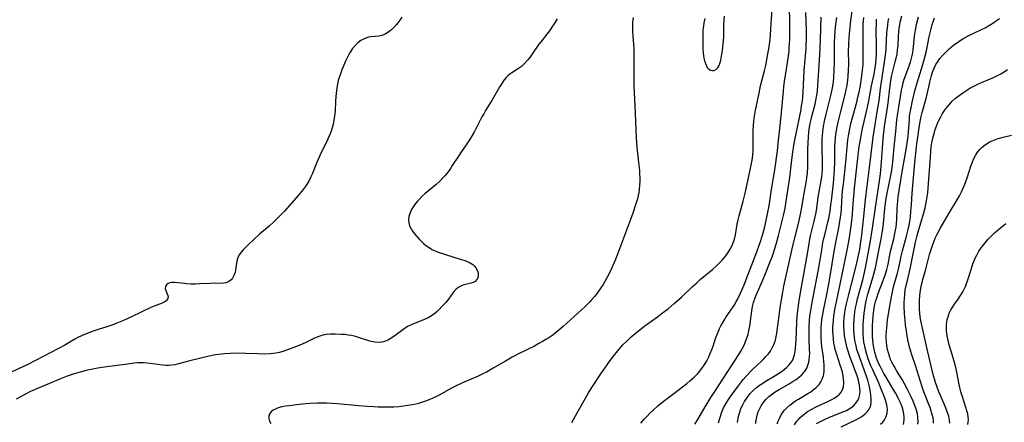
# Model space of a CAD drawing. Units: inches. Extents: x 2034564 to 2039640, y 194900 to 200312.
# Drawn here: x 2035351 to 2035544, y 195773 to 195852 of the extents above; entities that cross this region are included whole.
import ezdxf

# ---------------------------------------------------------------- set-up
doc = ezdxf.new("R2010")
doc.units = ezdxf.units.IN
doc.header["$MEASUREMENT"] = 0
doc.layers.add('c_07_T14S_R18E', color=199, linetype='Continuous')

msp = doc.modelspace()

# ---------------------------------------------------------------- linework, layer by layer
at = {"layer": 'c_07_T14S_R18E'}
for points in [[(2035495.25, 195773.02, 920), (2035495.28, 195773.37, 920), (2035495.37, 195774.03, 920), (2035495.52, 195774.69, 920), (2035495.73, 195775.33, 920), (2035495.96, 195775.87, 920), (2035496.3, 195776.49, 920), (2035496.69, 195777.07, 920), (2035497.23, 195777.72, 920), (2035497.83, 195778.32, 920), (2035498.28, 195778.69, 920), (2035499.02, 195779.23, 920), (2035499.81, 195779.72, 920), (2035501.8, 195780.83, 920), (2035502.6, 195781.31, 920), (2035503.17, 195781.69, 920), (2035503.58, 195781.99, 920), (2035504.25, 195782.58, 920), (2035504.6, 195782.96, 920), (2035504.91, 195783.36, 920), (2035505.22, 195783.89, 920), (2035505.46, 195784.45, 920), (2035505.64, 195785.04, 920), (2035505.73, 195785.49, 920), (2035505.79, 195786.15, 920), (2035505.81, 195786.82, 920), (2035505.8, 195787.51, 920), (2035505.72, 195789.56, 920), (2035505.7, 195791.1, 920), (2035505.72, 195792.09, 920), (2035505.78, 195793.22, 920), (2035505.87, 195794.09, 920), (2035505.95, 195794.79, 920), (2035506.2, 195796.31, 920), (2035506.41, 195797.47, 920), (2035507.52, 195803.17, 920), (2035507.78, 195804.72, 920), (2035508.23, 195807.45, 920), (2035508.41, 195808.46, 920), (2035508.54, 195809.08, 920), (2035508.76, 195809.97, 920), (2035509.39, 195812.42, 920), (2035509.54, 195813.15, 920), (2035509.81, 195814.62, 920), (2035509.98, 195815.82, 920), (2035510.08, 195816.63, 920), (2035510.45, 195820.09, 920), (2035510.62, 195821.87, 920), (2035510.67, 195822.73, 920), (2035510.72, 195824.15, 920), (2035510.71, 195826.57, 920), (2035510.72, 195827.17, 920), (2035510.8, 195828.28, 920), (2035510.94, 195829.53, 920), (2035511.14, 195830.8, 920), (2035511.38, 195832.01, 920), (2035511.81, 195833.82, 920), (2035512.8, 195837.67, 920), (2035512.96, 195838.42, 920), (2035513.12, 195839.21, 920), (2035513.28, 195840.32, 920), (2035513.35, 195840.98, 920), (2035513.43, 195842.17, 920), (2035513.45, 195843.35, 920), (2035513.42, 195846.01, 920), (2035513.45, 195847.25, 920), (2035513.53, 195848.66, 920), (2035513.64, 195849.99, 920), (2035513.86, 195851.89, 920), (2035514.71, 195857.88, 920)], [(2035472.75, 195773.1, 912), (2035473.48, 195773.95, 912), (2035473.99, 195774.51, 912), (2035474.52, 195775.05, 912), (2035475.08, 195775.59, 912), (2035476.07, 195776.48, 912), (2035477.15, 195777.37, 912), (2035479.49, 195779.12, 912), (2035481.73, 195780.89, 912), (2035482.33, 195781.37, 912), (2035483.2, 195782.12, 912), (2035483.57, 195782.48, 912), (2035483.93, 195782.86, 912), (2035484.28, 195783.26, 912), (2035484.66, 195783.74, 912), (2035485.02, 195784.24, 912), (2035485.47, 195784.98, 912), (2035485.66, 195785.32, 912), (2035486.06, 195786.12, 912), (2035486.27, 195786.59, 912), (2035486.69, 195787.64, 912), (2035486.9, 195788.21, 912), (2035487.46, 195789.85, 912), (2035487.86, 195790.93, 912), (2035488.17, 195791.64, 912), (2035488.44, 195792.18, 912), (2035488.73, 195792.71, 912), (2035489.19, 195793.49, 912), (2035489.48, 195793.94, 912), (2035490.68, 195795.68, 912), (2035491, 195796.17, 912), (2035491.48, 195796.99, 912), (2035491.66, 195797.32, 912), (2035492.25, 195798.54, 912), (2035492.97, 195800.2, 912), (2035493.92, 195802.6, 912), (2035495.27, 195806.15, 912), (2035496.1, 195808.47, 912), (2035496.57, 195809.94, 912), (2035496.94, 195811.26, 912), (2035497.31, 195812.79, 912), (2035497.58, 195814.11, 912), (2035497.85, 195815.68, 912), (2035498.31, 195818.87, 912), (2035498.96, 195822.7, 912), (2035499.51, 195826.4, 912), (2035499.67, 195827.87, 912), (2035499.95, 195830.79, 912), (2035500.23, 195833.2, 912), (2035500.65, 195838.08, 912), (2035500.76, 195839.02, 912), (2035500.9, 195839.98, 912), (2035501.43, 195843.25, 912), (2035501.62, 195844.58, 912), (2035501.77, 195845.9, 912), (2035501.82, 195846.61, 912), (2035501.9, 195848.17, 912), (2035501.93, 195849.76, 912), (2035501.93, 195851.17, 912), (2035501.88, 195854.87, 912)], [(2035425.94, 195852.57, 914), (2035425.59, 195852.01, 914), (2035425.21, 195851.48, 914), (2035424.93, 195851.12, 914), (2035424.43, 195850.57, 914), (2035423.75, 195849.94, 914), (2035423.24, 195849.55, 914), (2035422.7, 195849.23, 914), (2035422.24, 195849.04, 914), (2035421.96, 195848.96, 914), (2035421.43, 195848.87, 914), (2035419.92, 195848.75, 914), (2035419.47, 195848.67, 914), (2035419.02, 195848.53, 914), (2035418.58, 195848.34, 914), (2035417.93, 195847.98, 914), (2035417.32, 195847.52, 914), (2035416.84, 195847.05, 914), (2035416.32, 195846.41, 914), (2035415.85, 195845.7, 914), (2035415.53, 195845.13, 914), (2035415.18, 195844.48, 914), (2035414.86, 195843.8, 914), (2035414.46, 195842.88, 914), (2035414.21, 195842.26, 914), (2035414.01, 195841.71, 914), (2035413.69, 195840.77, 914), (2035413.52, 195840.17, 914), (2035413.38, 195839.55, 914), (2035413.21, 195838.66, 914), (2035413.1, 195837.73, 914), (2035412.99, 195836.22, 914), (2035412.89, 195834.11, 914), (2035412.81, 195833.24, 914), (2035412.68, 195832.38, 914), (2035412.53, 195831.66, 914), (2035412.33, 195830.94, 914), (2035412.1, 195830.25, 914), (2035411.84, 195829.58, 914), (2035411.56, 195828.92, 914), (2035411.25, 195828.25, 914), (2035410.13, 195825.95, 914), (2035409.71, 195825.06, 914), (2035409.26, 195824.03, 914), (2035408.4, 195821.87, 914), (2035408.15, 195821.32, 914), (2035407.8, 195820.61, 914), (2035407.42, 195819.97, 914), (2035407.01, 195819.36, 914), (2035406.62, 195818.84, 914), (2035405.67, 195817.69, 914), (2035403.9, 195815.63, 914), (2035402.98, 195814.61, 914), (2035402.46, 195814.06, 914), (2035401.9, 195813.49, 914), (2035400.95, 195812.58, 914), (2035399.96, 195811.69, 914), (2035398.13, 195810.09, 914), (2035395.92, 195808.06, 914), (2035395.22, 195807.38, 914), (2035394.88, 195807.02, 914), (2035394.49, 195806.57, 914), (2035394.17, 195806.1, 914), (2035393.89, 195805.56, 914), (2035393.69, 195804.8, 914), (2035393.43, 195803.11, 914), (2035393.31, 195802.6, 914), (2035393.09, 195802.02, 914), (2035392.82, 195801.51, 914), (2035392.54, 195801.16, 914), (2035392.09, 195800.83, 914), (2035391.83, 195800.71, 914), (2035391.51, 195800.6, 914), (2035391.02, 195800.51, 914), (2035390.51, 195800.48, 914), (2035389.22, 195800.5, 914), (2035388.43, 195800.48, 914), (2035386.34, 195800.36, 914), (2035385.49, 195800.34, 914), (2035384.64, 195800.35, 914), (2035383.83, 195800.4, 914), (2035383.44, 195800.43, 914), (2035382.12, 195800.61, 914), (2035381.62, 195800.65, 914), (2035381.23, 195800.66, 914), (2035380.87, 195800.63, 914), (2035380.52, 195800.56, 914), (2035380.23, 195800.43, 914), (2035379.89, 195800.18, 914), (2035379.7, 195799.85, 914), (2035379.66, 195799.48, 914), (2035379.75, 195799.09, 914), (2035380.18, 195798.11, 914), (2035380.22, 195797.75, 914), (2035380.11, 195797.4, 914), (2035379.89, 195797.1, 914), (2035379.55, 195796.84, 914), (2035379.02, 195796.58, 914), (2035377.5, 195796.01, 914), (2035376.8, 195795.72, 914), (2035373.01, 195793.9, 914), (2035371.47, 195793.21, 914), (2035370.14, 195792.66, 914), (2035369.39, 195792.37, 914), (2035368.39, 195792.02, 914), (2035366.49, 195791.42, 914), (2035365.37, 195791.06, 914), (2035364.15, 195790.59, 914), (2035363.25, 195790.2, 914), (2035362.56, 195789.86, 914), (2035361.95, 195789.54, 914), (2035359.98, 195788.4, 914), (2035358.75, 195787.72, 914), (2035354.28, 195785.35, 914), (2035352.61, 195784.53, 914), (2035349.46, 195783.07, 914)], [(2035471.22, 195852.49, 910), (2035471.15, 195851.61, 910), (2035471.13, 195850.72, 910), (2035471.14, 195849.77, 910), (2035471.18, 195848.83, 910), (2035471.35, 195846.35, 910), (2035471.41, 195845.16, 910), (2035471.41, 195844.03, 910), (2035471.36, 195841.3, 910), (2035471.38, 195839.16, 910), (2035471.64, 195833.77, 910), (2035471.83, 195828.87, 910), (2035471.95, 195827.18, 910), (2035472.02, 195826.45, 910), (2035472.32, 195824.13, 910), (2035472.47, 195822.58, 910), (2035472.51, 195821.92, 910), (2035472.53, 195821.16, 910), (2035472.53, 195820.46, 910), (2035472.49, 195819.66, 910), (2035472.42, 195818.87, 910), (2035472.33, 195818.23, 910), (2035472.21, 195817.64, 910), (2035472.08, 195817.05, 910), (2035471.73, 195815.83, 910), (2035471.25, 195814.39, 910), (2035470.74, 195812.95, 910), (2035468.21, 195806.18, 910), (2035467.73, 195805.03, 910), (2035467.07, 195803.54, 910), (2035466.43, 195802.17, 910), (2035466.05, 195801.43, 910), (2035465.72, 195800.83, 910), (2035465.37, 195800.25, 910), (2035464.94, 195799.59, 910), (2035464.35, 195798.75, 910), (2035464.02, 195798.31, 910), (2035463.67, 195797.89, 910), (2035463.18, 195797.31, 910), (2035462.72, 195796.81, 910), (2035461.85, 195795.94, 910), (2035457.56, 195792.02, 910), (2035456.71, 195791.29, 910), (2035455.94, 195790.68, 910), (2035455.31, 195790.23, 910), (2035454.74, 195789.84, 910), (2035454.16, 195789.47, 910), (2035453.49, 195789.07, 910), (2035452.81, 195788.69, 910), (2035451.91, 195788.21, 910), (2035448.82, 195786.67, 910), (2035447.54, 195786, 910), (2035446.23, 195785.27, 910), (2035443.85, 195783.85, 910), (2035442.56, 195783.12, 910), (2035441.97, 195782.82, 910), (2035440.77, 195782.26, 910), (2035438.3, 195781.2, 910), (2035436.88, 195780.55, 910), (2035435.7, 195779.95, 910), (2035433.27, 195778.62, 910), (2035432.46, 195778.21, 910), (2035431.88, 195777.94, 910), (2035431.28, 195777.69, 910), (2035430.78, 195777.5, 910), (2035429.62, 195777.12, 910), (2035428.96, 195776.93, 910), (2035428.36, 195776.79, 910), (2035427.13, 195776.55, 910), (2035426.28, 195776.42, 910), (2035425.39, 195776.32, 910), (2035424.41, 195776.26, 910), (2035423.43, 195776.23, 910), (2035422.44, 195776.23, 910), (2035421.32, 195776.26, 910), (2035420.46, 195776.3, 910), (2035419.16, 195776.39, 910), (2035417.55, 195776.52, 910), (2035413.3, 195776.93, 910), (2035412.35, 195776.99, 910), (2035411.24, 195777.03, 910), (2035410.25, 195777.03, 910), (2035409.37, 195777.02, 910), (2035408.04, 195776.96, 910), (2035407.18, 195776.9, 910), (2035405.85, 195776.77, 910), (2035403.91, 195776.53, 910), (2035403.16, 195776.42, 910), (2035402.44, 195776.28, 910), (2035401.78, 195776.1, 910), (2035401.34, 195775.95, 910), (2035400.8, 195775.68, 910), (2035400.37, 195775.34, 910), (2035400.08, 195774.92, 910), (2035399.95, 195774.49, 910), (2035399.93, 195774.03, 910), (2035400.04, 195773.52, 910), (2035400.31, 195773.02, 910)], [(2035459.23, 195773.27, 910), (2035460.32, 195775.13, 910), (2035462.18, 195778.48, 910), (2035462.52, 195779.05, 910), (2035463.3, 195780.29, 910), (2035464.91, 195782.74, 910), (2035466.13, 195784.52, 910), (2035466.58, 195785.14, 910), (2035467.39, 195786.2, 910), (2035468.26, 195787.29, 910), (2035468.85, 195787.99, 910), (2035469.26, 195788.44, 910), (2035470.09, 195789.26, 910), (2035470.88, 195789.98, 910), (2035472.27, 195791.16, 910), (2035473.55, 195792.17, 910), (2035476.01, 195793.94, 910), (2035477.02, 195794.7, 910), (2035478.08, 195795.52, 910), (2035479.31, 195796.55, 910), (2035480.69, 195797.79, 910), (2035482.81, 195799.79, 910), (2035483.69, 195800.59, 910), (2035484.4, 195801.2, 910), (2035486.81, 195803.21, 910), (2035487.65, 195803.96, 910), (2035488.25, 195804.55, 910), (2035488.67, 195805, 910), (2035489.07, 195805.46, 910), (2035489.41, 195805.89, 910), (2035489.73, 195806.33, 910), (2035490.23, 195807.14, 910), (2035490.57, 195807.78, 910), (2035490.85, 195808.44, 910), (2035491.06, 195809.1, 910), (2035491.27, 195809.98, 910), (2035491.64, 195812.07, 910), (2035491.82, 195812.93, 910), (2035492.02, 195813.7, 910), (2035492.78, 195816.54, 910), (2035493.18, 195818.16, 910), (2035494.12, 195822.35, 910), (2035494.44, 195823.92, 910), (2035494.55, 195824.59, 910), (2035494.66, 195825.54, 910), (2035494.73, 195826.49, 910), (2035494.75, 195827.69, 910), (2035494.73, 195829.08, 910), (2035494.73, 195830.25, 910), (2035494.79, 195831.43, 910), (2035494.86, 195832.13, 910), (2035494.95, 195832.83, 910), (2035495.06, 195833.56, 910), (2035495.21, 195834.37, 910), (2035495.89, 195837.71, 910), (2035496.21, 195839.11, 910), (2035496.99, 195842.07, 910), (2035497.23, 195843.11, 910), (2035497.58, 195845, 910), (2035497.87, 195846.79, 910), (2035498.05, 195848.19, 910), (2035498.14, 195849.04, 910), (2035498.23, 195850.29, 910), (2035498.45, 195854.16, 910)], [(2035483.33, 195772.91, 914), (2035483.93, 195773.85, 914), (2035485.35, 195776.3, 914), (2035486.48, 195778.17, 914), (2035487.35, 195779.52, 914), (2035488.82, 195781.73, 914), (2035490.47, 195784.33, 914), (2035491.91, 195786.57, 914), (2035492.3, 195787.18, 914), (2035492.65, 195787.79, 914), (2035492.97, 195788.41, 914), (2035493.27, 195789.1, 914), (2035493.53, 195789.8, 914), (2035493.74, 195790.5, 914), (2035493.91, 195791.22, 914), (2035494.07, 195792.11, 914), (2035494.33, 195794.11, 914), (2035494.48, 195795.13, 914), (2035494.63, 195795.92, 914), (2035494.82, 195796.71, 914), (2035494.93, 195797.07, 914), (2035495.02, 195797.35, 914), (2035495.34, 195798.16, 914), (2035496.57, 195800.96, 914), (2035497.16, 195802.38, 914), (2035498.03, 195804.53, 914), (2035498.47, 195805.7, 914), (2035498.85, 195806.81, 914), (2035499.39, 195808.63, 914), (2035499.72, 195809.84, 914), (2035500.68, 195813.73, 914), (2035501.01, 195815.21, 914), (2035501.16, 195816.1, 914), (2035501.91, 195821.2, 914), (2035502.23, 195824.15, 914), (2035502.51, 195826.17, 914), (2035502.8, 195827.86, 914), (2035503.04, 195829.17, 914), (2035504.11, 195834.5, 914), (2035504.23, 195835.23, 914), (2035504.38, 195836.21, 914), (2035504.45, 195836.84, 914), (2035504.54, 195837.93, 914), (2035504.73, 195842.15, 914), (2035505.09, 195846.43, 914), (2035505.13, 195847.09, 914), (2035505.18, 195848.17, 914), (2035505.18, 195849.22, 914), (2035505.16, 195850, 914), (2035505.03, 195853.49, 914)], [(2035485.3, 195852.33, 908), (2035485.11, 195851.48, 908), (2035484.99, 195850.8, 908), (2035484.9, 195850.01, 908), (2035484.86, 195849.2, 908), (2035484.86, 195847.87, 908), (2035484.9, 195846.44, 908), (2035484.97, 195845.53, 908), (2035485.03, 195845.04, 908), (2035485.11, 195844.56, 908), (2035485.23, 195844, 908), (2035485.39, 195843.48, 908), (2035485.58, 195843.02, 908), (2035485.75, 195842.73, 908), (2035486.09, 195842.37, 908), (2035486.42, 195842.2, 908), (2035486.77, 195842.12, 908), (2035487.12, 195842.16, 908), (2035487.58, 195842.4, 908), (2035487.83, 195842.67, 908), (2035488.02, 195842.99, 908), (2035488.24, 195843.53, 908), (2035488.41, 195844.16, 908), (2035488.63, 195845.32, 908), (2035488.72, 195845.97, 908), (2035488.87, 195847.33, 908), (2035488.97, 195848.75, 908), (2035489.03, 195850.97, 908), (2035489.09, 195852.07, 908), (2035489.15, 195852.76, 908)], [(2035487.99, 195773.2, 916), (2035488.15, 195773.86, 916), (2035488.33, 195774.5, 916), (2035488.55, 195775.13, 916), (2035488.8, 195775.76, 916), (2035488.96, 195776.1, 916), (2035489.41, 195776.93, 916), (2035489.92, 195777.73, 916), (2035490.45, 195778.51, 916), (2035491.86, 195780.45, 916), (2035492.45, 195781.22, 916), (2035492.78, 195781.63, 916), (2035493.47, 195782.41, 916), (2035494.22, 195783.2, 916), (2035494.62, 195783.6, 916), (2035496.31, 195785.21, 916), (2035496.82, 195785.71, 916), (2035497.19, 195786.09, 916), (2035497.67, 195786.65, 916), (2035498.11, 195787.23, 916), (2035498.49, 195787.84, 916), (2035498.8, 195788.48, 916), (2035499.04, 195789.18, 916), (2035499.18, 195789.71, 916), (2035499.37, 195790.72, 916), (2035500.12, 195796.12, 916), (2035500.49, 195798.37, 916), (2035500.77, 195799.91, 916), (2035501.97, 195805.45, 916), (2035502.38, 195807.25, 916), (2035502.83, 195809.15, 916), (2035503.67, 195812.46, 916), (2035504.1, 195814.32, 916), (2035504.36, 195815.69, 916), (2035504.74, 195818.1, 916), (2035505.18, 195820.55, 916), (2035505.28, 195821.25, 916), (2035505.35, 195821.98, 916), (2035505.42, 195823.34, 916), (2035505.47, 195826.64, 916), (2035505.51, 195828.13, 916), (2035505.56, 195829.03, 916), (2035505.66, 195830.12, 916), (2035505.79, 195831.02, 916), (2035505.93, 195831.79, 916), (2035506.09, 195832.56, 916), (2035506.3, 195833.41, 916), (2035506.85, 195835.52, 916), (2035507.02, 195836.25, 916), (2035507.21, 195837.33, 916), (2035507.32, 195838.14, 916), (2035507.42, 195839.19, 916), (2035507.6, 195842.15, 916), (2035507.81, 195845.17, 916), (2035507.89, 195846.59, 916), (2035507.95, 195848.17, 916), (2035508.04, 195852.56, 916)], [(2035491.68, 195773.24, 918), (2035491.79, 195774, 918), (2035491.9, 195774.5, 918), (2035492.06, 195775.1, 918), (2035492.26, 195775.7, 918), (2035492.36, 195775.97, 918), (2035492.69, 195776.68, 918), (2035493.07, 195777.37, 918), (2035493.61, 195778.2, 918), (2035494.11, 195778.83, 918), (2035494.43, 195779.19, 918), (2035494.84, 195779.59, 918), (2035495.4, 195780.09, 918), (2035496, 195780.54, 918), (2035496.61, 195780.96, 918), (2035497.07, 195781.25, 918), (2035499.2, 195782.52, 918), (2035499.72, 195782.85, 918), (2035500.2, 195783.17, 918), (2035500.79, 195783.6, 918), (2035501.34, 195784.07, 918), (2035501.71, 195784.44, 918), (2035502.05, 195784.83, 918), (2035502.42, 195785.39, 918), (2035502.57, 195785.69, 918), (2035502.84, 195786.49, 918), (2035502.97, 195787.17, 918), (2035503.06, 195787.88, 918), (2035503.17, 195789.35, 918), (2035503.3, 195792.89, 918), (2035503.37, 195794.08, 918), (2035503.48, 195795.11, 918), (2035503.76, 195797.13, 918), (2035504.28, 195800.14, 918), (2035505.26, 195805.57, 918), (2035505.68, 195808.18, 918), (2035505.85, 195809.1, 918), (2035506, 195809.78, 918), (2035506.71, 195812.68, 918), (2035507.05, 195814.37, 918), (2035507.18, 195815.17, 918), (2035507.48, 195817.33, 918), (2035507.59, 195818.07, 918), (2035508.05, 195820.52, 918), (2035508.16, 195821.24, 918), (2035508.25, 195822.05, 918), (2035508.29, 195822.72, 918), (2035508.31, 195823.39, 918), (2035508.3, 195824.68, 918), (2035508.22, 195826.54, 918), (2035508.22, 195827.89, 918), (2035508.26, 195828.75, 918), (2035508.31, 195829.44, 918), (2035508.38, 195830.13, 918), (2035508.54, 195831.17, 918), (2035508.73, 195832.22, 918), (2035509.05, 195833.62, 918), (2035509.72, 195836.18, 918), (2035510.04, 195837.49, 918), (2035510.29, 195838.71, 918), (2035510.46, 195839.87, 918), (2035510.55, 195840.85, 918), (2035510.63, 195842.17, 918), (2035510.66, 195843.84, 918), (2035510.68, 195847.6, 918), (2035510.73, 195848.77, 918), (2035510.82, 195849.89, 918), (2035510.96, 195851.16, 918), (2035511.13, 195852.48, 918)], [(2035499.42, 195772.99, 922), (2035499.63, 195773.53, 922), (2035499.87, 195774.05, 922), (2035500.25, 195774.75, 922), (2035500.7, 195775.4, 922), (2035500.91, 195775.66, 922), (2035501.35, 195776.13, 922), (2035501.9, 195776.62, 922), (2035502.48, 195777.08, 922), (2035503.03, 195777.46, 922), (2035503.6, 195777.82, 922), (2035505.47, 195778.92, 922), (2035506.03, 195779.27, 922), (2035506.44, 195779.56, 922), (2035507.1, 195780.1, 922), (2035507.66, 195780.71, 922), (2035508, 195781.2, 922), (2035508.27, 195781.73, 922), (2035508.51, 195782.42, 922), (2035508.63, 195783.18, 922), (2035508.66, 195783.86, 922), (2035508.64, 195784.57, 922), (2035508.6, 195785.13, 922), (2035508.49, 195786.05, 922), (2035508.2, 195788.15, 922), (2035508.13, 195788.82, 922), (2035508.07, 195789.79, 922), (2035508.05, 195791.11, 922), (2035508.08, 195791.83, 922), (2035508.13, 195792.64, 922), (2035508.21, 195793.36, 922), (2035508.3, 195794.08, 922), (2035508.5, 195795.18, 922), (2035509.14, 195798.27, 922), (2035509.47, 195800.02, 922), (2035509.79, 195801.87, 922), (2035510.58, 195806.74, 922), (2035510.91, 195808.5, 922), (2035511.5, 195811.36, 922), (2035511.66, 195812.2, 922), (2035511.85, 195813.46, 922), (2035511.95, 195814.24, 922), (2035512.04, 195815.17, 922), (2035512.19, 195817.71, 922), (2035512.26, 195818.54, 922), (2035512.4, 195819.87, 922), (2035512.85, 195823.54, 922), (2035512.97, 195824.9, 922), (2035513.13, 195827.16, 922), (2035513.28, 195828.57, 922), (2035513.4, 195829.36, 922), (2035513.66, 195830.75, 922), (2035513.89, 195831.78, 922), (2035514.24, 195833.14, 922), (2035515.01, 195835.94, 922), (2035515.26, 195836.94, 922), (2035515.47, 195837.89, 922), (2035515.66, 195838.85, 922), (2035515.95, 195840.54, 922), (2035516.16, 195842.2, 922), (2035516.25, 195843.26, 922), (2035516.28, 195844.18, 922), (2035516.29, 195846.1, 922), (2035516.25, 195848.9, 922), (2035516.25, 195849.71, 922), (2035516.27, 195850.52, 922), (2035516.3, 195851.15, 922), (2035516.44, 195852.49, 922)], [(2035511.98, 195772.41, 928), (2035514.85, 195773.75, 928), (2035515.69, 195774.21, 928), (2035516.11, 195774.48, 928), (2035516.63, 195774.88, 928), (2035517.09, 195775.34, 928), (2035517.45, 195775.86, 928), (2035517.63, 195776.23, 928), (2035517.75, 195776.61, 928), (2035517.84, 195777.2, 928), (2035517.85, 195777.91, 928), (2035517.79, 195778.64, 928), (2035517.71, 195779.18, 928), (2035517.58, 195779.92, 928), (2035517.45, 195780.5, 928), (2035517.17, 195781.55, 928), (2035516.82, 195782.62, 928), (2035515.49, 195786.3, 928), (2035515.07, 195787.54, 928), (2035514.88, 195788.23, 928), (2035514.66, 195789.27, 928), (2035514.55, 195790.02, 928), (2035514.49, 195790.59, 928), (2035514.45, 195791.16, 928), (2035514.43, 195791.75, 928), (2035514.43, 195792.35, 928), (2035514.51, 195793.58, 928), (2035514.56, 195794.12, 928), (2035514.67, 195794.92, 928), (2035514.8, 195795.69, 928), (2035514.95, 195796.46, 928), (2035515.19, 195797.48, 928), (2035516.21, 195801.18, 928), (2035516.56, 195802.62, 928), (2035516.82, 195803.86, 928), (2035517.62, 195808.38, 928), (2035518.11, 195811.29, 928), (2035518.69, 195815.32, 928), (2035519.34, 195819.62, 928), (2035519.66, 195821.91, 928), (2035519.75, 195822.72, 928), (2035519.89, 195824.18, 928), (2035520.13, 195827.83, 928), (2035520.28, 195829.5, 928), (2035520.48, 195831.15, 928), (2035521.09, 195835.31, 928), (2035521.54, 195839.22, 928), (2035521.67, 195840.12, 928), (2035521.83, 195840.95, 928), (2035522.01, 195841.77, 928), (2035522.57, 195843.81, 928), (2035522.76, 195844.55, 928), (2035522.91, 195845.3, 928), (2035523.03, 195846.17, 928), (2035523.1, 195847.12, 928), (2035523.2, 195848.85, 928), (2035523.27, 195849.77, 928), (2035523.34, 195850.43, 928), (2035523.44, 195851.09, 928), (2035523.55, 195851.62, 928), (2035523.86, 195852.81, 928)], [(2035524.16, 195772.87, 932), (2035524.25, 195773.3, 932), (2035524.3, 195773.76, 932), (2035524.29, 195774.36, 932), (2035524.22, 195774.96, 932), (2035524.09, 195775.58, 932), (2035523.89, 195776.28, 932), (2035523.58, 195777.08, 932), (2035523.21, 195777.88, 932), (2035522.92, 195778.45, 932), (2035522.61, 195779.02, 932), (2035522.17, 195779.79, 932), (2035520.75, 195782.13, 932), (2035520.34, 195782.85, 932), (2035519.64, 195784.15, 932), (2035519.35, 195784.74, 932), (2035519.02, 195785.49, 932), (2035518.82, 195786.06, 932), (2035518.55, 195786.98, 932), (2035518.35, 195787.92, 932), (2035518.24, 195788.61, 932), (2035518.17, 195789.34, 932), (2035518.12, 195790.07, 932), (2035518.09, 195790.81, 932), (2035518.09, 195791.49, 932), (2035518.11, 195792.3, 932), (2035518.16, 195793.11, 932), (2035518.24, 195794.12, 932), (2035518.38, 195795.18, 932), (2035518.52, 195796.06, 932), (2035518.72, 195796.92, 932), (2035518.99, 195797.86, 932), (2035519.2, 195798.48, 932), (2035520.56, 195802.07, 932), (2035520.9, 195803.16, 932), (2035521.15, 195804.24, 932), (2035521.56, 195806.39, 932), (2035521.7, 195806.99, 932), (2035522.27, 195809.21, 932), (2035522.56, 195810.57, 932), (2035522.71, 195811.47, 932), (2035522.8, 195812.19, 932), (2035522.85, 195812.9, 932), (2035522.93, 195815.17, 932), (2035522.98, 195815.86, 932), (2035523.14, 195817.43, 932), (2035523.32, 195818.65, 932), (2035524.05, 195823.1, 932), (2035524.23, 195824.12, 932), (2035524.72, 195826.67, 932), (2035524.91, 195827.9, 932), (2035525.08, 195829.28, 932), (2035525.16, 195830.16, 932), (2035525.32, 195832.56, 932), (2035525.37, 195833.14, 932), (2035525.49, 195833.96, 932), (2035525.58, 195834.5, 932), (2035525.93, 195836.18, 932), (2035526.42, 195838.14, 932), (2035526.86, 195839.71, 932), (2035527.94, 195843.31, 932), (2035528.35, 195844.74, 932), (2035528.65, 195845.99, 932), (2035529.21, 195848.75, 932), (2035529.57, 195850.29, 932), (2035529.81, 195851.14, 932), (2035529.97, 195851.69, 932), (2035530.24, 195852.45, 932)], [(2035526.99, 195772.93, 934), (2035527.03, 195773.35, 934), (2035526.99, 195774.27, 934), (2035526.89, 195774.95, 934), (2035526.72, 195775.63, 934), (2035526.6, 195776.05, 934), (2035526.36, 195776.72, 934), (2035526.09, 195777.39, 934), (2035525.64, 195778.39, 934), (2035524.99, 195779.68, 934), (2035524.3, 195780.96, 934), (2035523.9, 195781.64, 934), (2035522.79, 195783.44, 934), (2035522.32, 195784.24, 934), (2035521.89, 195785.05, 934), (2035521.65, 195785.6, 934), (2035521.41, 195786.24, 934), (2035521.22, 195786.89, 934), (2035521.06, 195787.56, 934), (2035520.94, 195788.23, 934), (2035520.85, 195789.02, 934), (2035520.81, 195789.69, 934), (2035520.8, 195790.35, 934), (2035520.83, 195791.14, 934), (2035520.88, 195791.8, 934), (2035521.07, 195793.34, 934), (2035521.63, 195796.82, 934), (2035522, 195798.85, 934), (2035522.28, 195800.04, 934), (2035522.97, 195802.47, 934), (2035523.17, 195803.24, 934), (2035523.79, 195806.09, 934), (2035523.98, 195806.81, 934), (2035524.78, 195809.68, 934), (2035525.16, 195811.27, 934), (2035525.34, 195812.21, 934), (2035525.53, 195813.5, 934), (2035525.64, 195814.55, 934), (2035525.75, 195815.86, 934), (2035525.9, 195818.16, 934), (2035526.01, 195819.61, 934), (2035526.42, 195824.16, 934), (2035526.8, 195827.76, 934), (2035526.96, 195829.11, 934), (2035527.15, 195830.52, 934), (2035527.44, 195832.17, 934), (2035527.65, 195833.13, 934), (2035527.84, 195833.9, 934), (2035528.66, 195836.93, 934), (2035529.39, 195840.09, 934), (2035529.67, 195841.18, 934), (2035529.94, 195842.02, 934), (2035530.17, 195842.58, 934), (2035530.52, 195843.31, 934), (2035530.94, 195843.99, 934), (2035531.29, 195844.46, 934), (2035531.88, 195845.16, 934), (2035532.26, 195845.55, 934), (2035533.1, 195846.35, 934), (2035533.57, 195846.75, 934), (2035534.25, 195847.28, 934), (2035534.75, 195847.64, 934), (2035535.27, 195847.98, 934), (2035536.01, 195848.43, 934), (2035537.09, 195849.02, 934), (2035539.32, 195850.09, 934), (2035540.15, 195850.51, 934), (2035541.01, 195850.98, 934), (2035541.84, 195851.5, 934), (2035542.21, 195851.77, 934), (2035542.95, 195852.33, 934)], [(2035523.23, 195834.99, 930), (2035523.56, 195837.05, 930), (2035523.78, 195838.29, 930), (2035523.95, 195839.08, 930), (2035524.12, 195839.71, 930), (2035524.33, 195840.42, 930), (2035524.56, 195841.12, 930), (2035525.52, 195843.78, 930), (2035525.77, 195844.55, 930), (2035525.96, 195845.33, 930), (2035526.09, 195846.11, 930), (2035526.34, 195848.84, 930), (2035526.52, 195850.05, 930), (2035526.73, 195851.11, 930), (2035527.14, 195852.66, 930)], [(2035456.37, 195852.24, 912), (2035455.78, 195851.25, 912), (2035455.34, 195850.59, 912), (2035454.86, 195849.91, 912), (2035454.36, 195849.26, 912), (2035453.22, 195847.84, 912), (2035452.8, 195847.28, 912), (2035451.41, 195845.29, 912), (2035450.99, 195844.71, 912), (2035450.55, 195844.15, 912), (2035449.97, 195843.5, 912), (2035449.37, 195842.93, 912), (2035448.82, 195842.52, 912), (2035447.47, 195841.68, 912), (2035447.08, 195841.41, 912), (2035446.79, 195841.16, 912), (2035446.39, 195840.74, 912), (2035446, 195840.28, 912), (2035445.64, 195839.77, 912), (2035445.14, 195838.98, 912), (2035443.68, 195836.41, 912), (2035442.37, 195834.31, 912), (2035442, 195833.68, 912), (2035441.65, 195833.04, 912), (2035440.8, 195831.39, 912), (2035440.17, 195830.21, 912), (2035439.55, 195829.1, 912), (2035439.11, 195828.37, 912), (2035438.72, 195827.78, 912), (2035437.67, 195826.29, 912), (2035437.19, 195825.58, 912), (2035435.85, 195823.52, 912), (2035435.46, 195822.94, 912), (2035435.01, 195822.31, 912), (2035434.35, 195821.51, 912), (2035433.99, 195821.12, 912), (2035433.44, 195820.56, 912), (2035432.59, 195819.79, 912), (2035430.54, 195818.03, 912), (2035429.96, 195817.51, 912), (2035429.41, 195816.98, 912), (2035429, 195816.54, 912), (2035428.63, 195816.09, 912), (2035428.16, 195815.44, 912), (2035427.84, 195814.9, 912), (2035427.57, 195814.3, 912), (2035427.36, 195813.57, 912), (2035427.28, 195812.89, 912), (2035427.32, 195812.34, 912), (2035427.49, 195811.74, 912), (2035427.76, 195811.16, 912), (2035428.08, 195810.67, 912), (2035428.44, 195810.18, 912), (2035428.88, 195809.66, 912), (2035429.35, 195809.14, 912), (2035429.81, 195808.67, 912), (2035430.3, 195808.23, 912), (2035431.01, 195807.67, 912), (2035431.88, 195807.12, 912), (2035432.76, 195806.71, 912), (2035433.56, 195806.42, 912), (2035434.48, 195806.12, 912), (2035437.41, 195805.24, 912), (2035438.3, 195804.93, 912), (2035438.76, 195804.75, 912), (2035439.19, 195804.55, 912), (2035439.84, 195804.14, 912), (2035440.19, 195803.83, 912), (2035440.47, 195803.49, 912), (2035440.77, 195802.95, 912), (2035440.89, 195802.56, 912), (2035440.93, 195802.17, 912), (2035440.88, 195801.7, 912), (2035440.67, 195801.2, 912), (2035440.35, 195800.86, 912), (2035439.96, 195800.66, 912), (2035439.51, 195800.52, 912), (2035438.43, 195800.28, 912), (2035437.89, 195800.1, 912), (2035437.5, 195799.94, 912), (2035436.98, 195799.64, 912), (2035436.52, 195799.27, 912), (2035436.24, 195798.98, 912), (2035435.99, 195798.67, 912), (2035435.1, 195797.41, 912), (2035434.57, 195796.76, 912), (2035433.81, 195795.93, 912), (2035433.26, 195795.37, 912), (2035432.85, 195794.98, 912), (2035432.42, 195794.61, 912), (2035431.77, 195794.13, 912), (2035431.14, 195793.75, 912), (2035430.68, 195793.52, 912), (2035430.2, 195793.31, 912), (2035428.1, 195792.51, 912), (2035427.55, 195792.26, 912), (2035427.07, 195792.02, 912), (2035426.61, 195791.73, 912), (2035426.16, 195791.41, 912), (2035424.69, 195790.29, 912), (2035423.98, 195789.8, 912), (2035423.37, 195789.43, 912), (2035422.74, 195789.15, 912), (2035422.35, 195789.03, 912), (2035421.98, 195788.95, 912), (2035421.35, 195788.91, 912), (2035420.7, 195788.96, 912), (2035419.95, 195789.11, 912), (2035419.5, 195789.24, 912), (2035417.51, 195789.91, 912), (2035416.9, 195790.09, 912), (2035416.11, 195790.27, 912), (2035415.46, 195790.37, 912), (2035414.8, 195790.44, 912), (2035414.13, 195790.48, 912), (2035412.9, 195790.53, 912), (2035412.02, 195790.53, 912), (2035411.15, 195790.47, 912), (2035410.79, 195790.41, 912), (2035410.31, 195790.3, 912), (2035409.51, 195790.03, 912), (2035408.73, 195789.68, 912), (2035407.2, 195788.92, 912), (2035406.48, 195788.59, 912), (2035405.35, 195788.12, 912), (2035403.59, 195787.46, 912), (2035402.7, 195787.16, 912), (2035402.01, 195786.97, 912), (2035401.31, 195786.83, 912), (2035400.77, 195786.75, 912), (2035400.23, 195786.69, 912), (2035399.02, 195786.64, 912), (2035397.68, 195786.66, 912), (2035395.41, 195786.76, 912), (2035393.61, 195786.79, 912), (2035392.43, 195786.77, 912), (2035391.22, 195786.69, 912), (2035390.09, 195786.56, 912), (2035389.48, 195786.47, 912), (2035388.24, 195786.21, 912), (2035384.48, 195785.32, 912), (2035381.52, 195784.56, 912), (2035380.94, 195784.46, 912), (2035380.35, 195784.4, 912), (2035379.75, 195784.4, 912), (2035379.15, 195784.45, 912), (2035377.19, 195784.75, 912), (2035376.1, 195784.87, 912), (2035375.4, 195784.92, 912), (2035374.69, 195784.92, 912), (2035374.21, 195784.91, 912), (2035373.55, 195784.86, 912), (2035372.76, 195784.76, 912), (2035367.24, 195783.99, 912), (2035366.05, 195783.8, 912), (2035365.46, 195783.69, 912), (2035364.17, 195783.4, 912), (2035363, 195783.1, 912), (2035361.83, 195782.75, 912), (2035360.45, 195782.3, 912), (2035359.16, 195781.82, 912), (2035356.96, 195780.91, 912), (2035354.67, 195779.93, 912), (2035353.24, 195779.29, 912), (2035352.03, 195778.68, 912), (2035350.47, 195777.82, 912)], [(2035502.84, 195772.79, 924), (2035503.31, 195773.49, 924), (2035503.61, 195773.85, 924), (2035503.94, 195774.2, 924), (2035504.32, 195774.56, 924), (2035504.73, 195774.89, 924), (2035505.4, 195775.38, 924), (2035506.11, 195775.81, 924), (2035507.05, 195776.31, 924), (2035509.36, 195777.36, 924), (2035509.99, 195777.66, 924), (2035510.7, 195778.06, 924), (2035511.21, 195778.41, 924), (2035511.66, 195778.8, 924), (2035511.96, 195779.16, 924), (2035512.25, 195779.67, 924), (2035512.42, 195780.25, 924), (2035512.49, 195780.98, 924), (2035512.46, 195781.76, 924), (2035512.36, 195782.38, 924), (2035512.21, 195783.07, 924), (2035512.02, 195783.77, 924), (2035511.8, 195784.49, 924), (2035511.11, 195786.54, 924), (2035510.81, 195787.55, 924), (2035510.64, 195788.22, 924), (2035510.54, 195788.77, 924), (2035510.44, 195789.59, 924), (2035510.38, 195790.41, 924), (2035510.35, 195791.13, 924), (2035510.36, 195791.84, 924), (2035510.39, 195792.56, 924), (2035510.44, 195793.28, 924), (2035510.53, 195794.08, 924), (2035510.75, 195795.36, 924), (2035511.33, 195798.12, 924), (2035513.15, 195806.95, 924), (2035513.48, 195808.66, 924), (2035513.68, 195809.91, 924), (2035513.98, 195812.17, 924), (2035514.18, 195814.01, 924), (2035514.28, 195815.17, 924), (2035514.44, 195817.62, 924), (2035514.58, 195819.1, 924), (2035515.06, 195823.23, 924), (2035515.39, 195826.17, 924), (2035515.51, 195827.2, 924), (2035515.66, 195828.22, 924), (2035515.93, 195829.73, 924), (2035516.14, 195830.78, 924), (2035516.45, 195832.18, 924), (2035517.11, 195834.97, 924), (2035517.37, 195836.19, 924), (2035517.93, 195839.11, 924), (2035518.41, 195841.41, 924), (2035518.63, 195842.68, 924), (2035518.75, 195843.6, 924), (2035518.83, 195844.54, 924), (2035518.87, 195845.19, 924), (2035518.9, 195845.94, 924), (2035518.9, 195846.8, 924), (2035518.84, 195850.19, 924), (2035518.86, 195851.16, 924), (2035518.92, 195852.16, 924)], [(2035507.17, 195773.02, 926), (2035507.91, 195773.46, 926), (2035508.7, 195773.86, 926), (2035509.56, 195774.23, 926), (2035512.33, 195775.32, 926), (2035513, 195775.62, 926), (2035513.56, 195775.92, 926), (2035514.07, 195776.25, 926), (2035514.53, 195776.63, 926), (2035514.87, 195777.01, 926), (2035515.17, 195777.46, 926), (2035515.4, 195777.95, 926), (2035515.56, 195778.47, 926), (2035515.66, 195779.24, 926), (2035515.65, 195779.91, 926), (2035515.57, 195780.56, 926), (2035515.43, 195781.23, 926), (2035515.15, 195782.21, 926), (2035514.72, 195783.44, 926), (2035513.68, 195786.19, 926), (2035513.4, 195786.99, 926), (2035513.15, 195787.79, 926), (2035512.99, 195788.39, 926), (2035512.79, 195789.31, 926), (2035512.64, 195790.23, 926), (2035512.54, 195791.14, 926), (2035512.49, 195792.11, 926), (2035512.5, 195792.96, 926), (2035512.55, 195793.81, 926), (2035512.68, 195794.76, 926), (2035512.84, 195795.62, 926), (2035513.04, 195796.49, 926), (2035513.48, 195798.29, 926), (2035514.53, 195802.32, 926), (2035515.07, 195804.52, 926), (2035515.26, 195805.36, 926), (2035515.62, 195807.13, 926), (2035515.85, 195808.61, 926), (2035516.01, 195809.91, 926), (2035516.38, 195813.59, 926), (2035516.74, 195816.9, 926), (2035517.64, 195824.17, 926), (2035518.22, 195829.09, 926), (2035518.4, 195830.32, 926), (2035518.91, 195833.18, 926), (2035519.24, 195835.23, 926), (2035519.38, 195836.18, 926), (2035519.66, 195838.59, 926), (2035519.84, 195839.89, 926), (2035520.58, 195844.65, 926), (2035520.7, 195845.65, 926), (2035520.76, 195846.35, 926), (2035520.94, 195849.54, 926), (2035521.01, 195850.42, 926), (2035521.09, 195851.1, 926), (2035521.2, 195851.71, 926), (2035521.32, 195852.29, 926)], [(2035530.08, 195773.14, 936), (2035530.05, 195773.55, 936), (2035529.96, 195774.16, 936), (2035529.81, 195774.8, 936), (2035529.61, 195775.45, 936), (2035529.37, 195776.15, 936), (2035529.12, 195776.8, 936), (2035528.14, 195779.26, 936), (2035527.81, 195780.2, 936), (2035526.51, 195784.4, 936), (2035525.82, 195786.47, 936), (2035525.62, 195787.12, 936), (2035525.31, 195788.23, 936), (2035525.03, 195789.48, 936), (2035524.9, 195790.16, 936), (2035524.74, 195791.17, 936), (2035524.59, 195792.3, 936), (2035524.5, 195793.19, 936), (2035524.38, 195794.52, 936), (2035524.31, 195796.03, 936), (2035524.31, 195796.79, 936), (2035524.34, 195797.46, 936), (2035524.42, 195798.33, 936), (2035524.53, 195799.21, 936), (2035524.69, 195800.07, 936), (2035524.86, 195800.79, 936), (2035525.35, 195802.72, 936), (2035525.64, 195803.95, 936), (2035526.55, 195808.56, 936), (2035526.86, 195809.86, 936), (2035527.06, 195810.59, 936), (2035528.15, 195814.26, 936), (2035528.4, 195815.24, 936), (2035528.68, 195816.65, 936), (2035528.91, 195818.21, 936), (2035529.1, 195819.99, 936), (2035529.23, 195821.73, 936), (2035529.43, 195825.17, 936), (2035529.51, 195826.22, 936), (2035529.62, 195827.19, 936), (2035529.75, 195827.98, 936), (2035529.93, 195828.89, 936), (2035530.15, 195829.79, 936), (2035530.32, 195830.38, 936), (2035530.5, 195830.93, 936), (2035530.69, 195831.46, 936), (2035530.92, 195831.98, 936), (2035531.17, 195832.5, 936), (2035531.48, 195833.09, 936), (2035531.84, 195833.69, 936), (2035532.22, 195834.28, 936), (2035532.62, 195834.84, 936), (2035533.04, 195835.38, 936), (2035533.43, 195835.83, 936), (2035533.77, 195836.18, 936), (2035534.38, 195836.72, 936), (2035534.81, 195837.05, 936), (2035535.79, 195837.74, 936), (2035536.97, 195838.52, 936), (2035537.56, 195838.87, 936), (2035538.21, 195839.21, 936), (2035538.87, 195839.53, 936), (2035539.46, 195839.79, 936), (2035541.66, 195840.71, 936), (2035542.19, 195840.95, 936), (2035542.73, 195841.21, 936), (2035543.25, 195841.5, 936), (2035543.89, 195841.9, 936), (2035544.51, 195842.33, 936)], [(2035519.67, 195772.91, 930), (2035520.11, 195773.3, 930), (2035520.48, 195773.78, 930), (2035520.79, 195774.4, 930), (2035520.97, 195775.07, 930), (2035521.02, 195775.79, 930), (2035520.98, 195776.33, 930), (2035520.92, 195776.72, 930), (2035520.73, 195777.45, 930), (2035520.47, 195778.2, 930), (2035519.89, 195779.64, 930), (2035519.19, 195781.27, 930), (2035518.14, 195783.58, 930), (2035517.8, 195784.34, 930), (2035517.46, 195785.21, 930), (2035517.21, 195785.89, 930), (2035516.99, 195786.58, 930), (2035516.73, 195787.55, 930), (2035516.58, 195788.2, 930), (2035516.44, 195788.99, 930), (2035516.35, 195789.75, 930), (2035516.28, 195790.52, 930), (2035516.26, 195791.15, 930), (2035516.26, 195791.83, 930), (2035516.29, 195792.53, 930), (2035516.33, 195793.23, 930), (2035516.48, 195794.66, 930), (2035516.67, 195795.97, 930), (2035516.88, 195797.07, 930), (2035517.22, 195798.39, 930), (2035518.25, 195801.85, 930), (2035518.62, 195803.25, 930), (2035518.74, 195803.83, 930), (2035519.32, 195806.92, 930), (2035519.8, 195809.21, 930), (2035520.01, 195810.39, 930), (2035520.11, 195811.07, 930), (2035520.25, 195812.18, 930), (2035520.52, 195815.14, 930), (2035520.72, 195816.7, 930), (2035520.96, 195818.1, 930), (2035521.65, 195821.24, 930), (2035521.88, 195822.65, 930), (2035522.07, 195824.18, 930), (2035522.36, 195827.16, 930), (2035522.69, 195830.18, 930), (2035522.9, 195832.45, 930), (2035523.06, 195833.81, 930), (2035523.23, 195834.99, 930)], [(2035533.25, 195773.13, 938), (2035533.2, 195773.7, 938), (2035533.02, 195774.51, 938), (2035532.86, 195775.01, 938), (2035532.37, 195776.24, 938), (2035531.41, 195778.5, 938), (2035531.11, 195779.24, 938), (2035530.71, 195780.33, 938), (2035530.47, 195781.08, 938), (2035530.01, 195782.66, 938), (2035529.59, 195784.27, 938), (2035528.68, 195788.16, 938), (2035528.05, 195791.09, 938), (2035527.59, 195793.18, 938), (2035527.46, 195793.92, 938), (2035527.37, 195794.64, 938), (2035527.31, 195795.44, 938), (2035527.3, 195796.23, 938), (2035527.32, 195797.03, 938), (2035527.39, 195798.17, 938), (2035527.49, 195799.05, 938), (2035527.64, 195799.92, 938), (2035527.74, 195800.36, 938), (2035527.98, 195801.26, 938), (2035528.55, 195803.27, 938), (2035529.29, 195806.15, 938), (2035529.58, 195807.13, 938), (2035529.82, 195807.87, 938), (2035530.09, 195808.61, 938), (2035530.38, 195809.3, 938), (2035530.7, 195809.99, 938), (2035531.36, 195811.24, 938), (2035533.16, 195814.35, 938), (2035534.68, 195816.83, 938), (2035535.13, 195817.61, 938), (2035535.54, 195818.41, 938), (2035536.05, 195819.56, 938), (2035536.31, 195820.21, 938), (2035536.69, 195821.31, 938), (2035537.35, 195823.4, 938), (2035537.6, 195824.08, 938), (2035537.9, 195824.77, 938), (2035538.29, 195825.52, 938), (2035538.68, 195826.12, 938), (2035539.11, 195826.67, 938), (2035539.48, 195827.05, 938), (2035539.9, 195827.42, 938), (2035540.4, 195827.77, 938), (2035540.94, 195828.08, 938), (2035541.22, 195828.22, 938), (2035541.84, 195828.49, 938), (2035542.49, 195828.73, 938), (2035543.41, 195829.01, 938), (2035545.3, 195829.51, 938)], [(2035536.76, 195772.86, 940), (2035536.85, 195773.32, 940), (2035536.87, 195773.84, 940), (2035536.84, 195774.36, 940), (2035536.74, 195774.95, 940), (2035536.59, 195775.56, 940), (2035536.41, 195776.18, 940), (2035535.74, 195778.24, 940), (2035535.43, 195779.27, 940), (2035535.09, 195780.69, 940), (2035534.53, 195783.4, 940), (2035534.27, 195784.51, 940), (2035533.9, 195785.88, 940), (2035533.14, 195788.43, 940), (2035532.91, 195789.31, 940), (2035532.72, 195790.2, 940), (2035532.64, 195790.7, 940), (2035532.59, 195791.21, 940), (2035532.57, 195791.8, 940), (2035532.6, 195792.39, 940), (2035532.65, 195792.86, 940), (2035532.75, 195793.41, 940), (2035532.89, 195793.95, 940), (2035533.14, 195794.66, 940), (2035533.44, 195795.3, 940), (2035533.8, 195795.91, 940), (2035534.15, 195796.43, 940), (2035534.86, 195797.4, 940), (2035535.32, 195798.07, 940), (2035535.78, 195798.82, 940), (2035536.06, 195799.34, 940), (2035536.31, 195799.88, 940), (2035536.53, 195800.42, 940), (2035536.79, 195801.15, 940), (2035537.39, 195803.17, 940), (2035537.76, 195804.28, 940), (2035537.96, 195804.78, 940), (2035538.22, 195805.39, 940), (2035538.51, 195805.99, 940), (2035538.95, 195806.75, 940), (2035539.27, 195807.24, 940), (2035539.62, 195807.73, 940), (2035540.17, 195808.44, 940), (2035540.78, 195809.13, 940), (2035541.59, 195809.97, 940), (2035542.01, 195810.37, 940), (2035542.44, 195810.76, 940), (2035543.17, 195811.37, 940), (2035544.22, 195812.18, 940)]]:
    msp.add_polyline3d(points, dxfattribs=at)

doc.saveas('drawing.dxf')
